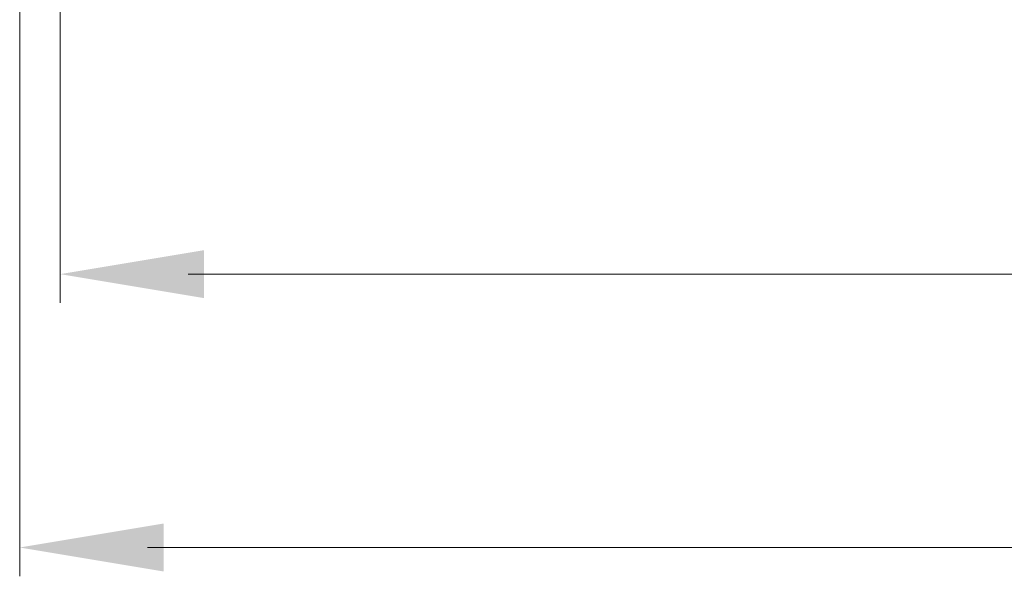
# Model space of a CAD drawing. Units: millimetres. Extents: x -2 to 2302, y 0 to 1750.
# Drawn here: x 0 to 214, y 863 to 984 of the extents above; entities that cross this region are included whole.
import ezdxf

# ---------------------------------------------------------------- set-up
doc = ezdxf.new("R2010")
doc.units = ezdxf.units.MM
for name, color, linetype, lineweight in [('Dimension', 7, 'Continuous', 15), ('Dimension @ 11.1111', 7, 'Continuous', 15), ('Dimension @ 12.5', 7, 'Continuous', 15)]:
    doc.layers.add(name, color=color, linetype=linetype, lineweight=lineweight)
doc.styles.add('titelhoek', font='arial.ttf')
doc.dimstyles.get("Standard").update_dxf_attribs({"dimtxt": 2.5, "dimasz": 2.5, "dimexe": 0.5, "dimexo": 0.5, "dimgap": 0.5, "dimtad": 1, "dimtxsty": 'titelhoek', "dimcen": 0, "dimadec": 0, "dimazin": 2, "dimtfac": 1, "dimtofl": 0, "dimtmove": 0, "dimatfit": 3, "dimfxl": 0, "dimtolj": 1, "dimtzin": 0, "dimarcsym": 0})

# ---------------------------------------------------------------- blocks, each defined once
blk = doc.blocks.new('*D61')
at = {"layer": 'Defpoints', "color": 0, "transparency": 16777216}
for p in [(8.81, 1178.22), (1192.01, 1178.22), (1192.01, 928.69)]:
    blk.add_point(p, dxfattribs=at)
at = {"layer": 'Dimension', "color": 0, "linetype": 'ByBlock', "lineweight": -2, "transparency": 16777216}
for p, q in [((8.81, 1172.67), (8.81, 923.14)), ((1192.01, 1172.67), (1192.01, 923.14)), ((36.59, 928.69), (1164.24, 928.69))]:
    blk.add_line(p, q, dxfattribs=at)
at = {"layer": 'Dimension', "color": 0, "transparency": 16777216}
for points in [[(36.59, 933.32), (36.59, 924.06), (8.81, 928.69)], [(1164.24, 933.32), (1164.24, 924.06), (1192.01, 928.69)]]:
    blk.add_solid(points, dxfattribs=at)
at = {"layer": 'Dimension', "color": 0, "transparency": 16777216, "insert": (600.41, 948.43), "char_height": 27.778, "attachment_point": 5, "style": 'titelhoek'}
blk.add_mtext('\\A1;1180', dxfattribs=at)
blk = doc.blocks.new('*D62')
at = {"layer": 'Defpoints', "color": 0, "transparency": 16777216}
for p in [(8.81, 1178.22), (1192.01, 1178.22), (1192.01, 928.69)]:
    blk.add_point(p, dxfattribs=at)
at = {"layer": 'Dimension', "color": 0, "linetype": 'ByBlock', "lineweight": -2, "transparency": 16777216}
for p, q in [((8.81, 1171.97), (8.81, 922.44)), ((1192.01, 1171.97), (1192.01, 922.44)), ((40.06, 928.69), (1160.76, 928.69))]:
    blk.add_line(p, q, dxfattribs=at)
at = {"layer": 'Dimension', "color": 0, "transparency": 16777216}
for points in [[(40.06, 933.9), (40.06, 923.48), (8.81, 928.69)], [(1160.76, 933.9), (1160.76, 923.48), (1192.01, 928.69)]]:
    blk.add_solid(points, dxfattribs=at)
at = {"layer": 'Dimension', "color": 0, "transparency": 16777216, "insert": (600.41, 950.9), "char_height": 31.25, "attachment_point": 5, "style": 'titelhoek'}
blk.add_mtext('\\A1;1180', dxfattribs=at)
blk = doc.blocks.new('*D64')
at = {"layer": 'Defpoints', "color": 0, "transparency": 16777216}
for p in [(0, 1151.55), (1200.83, 1151.55), (1200.83, 869.33)]:
    blk.add_point(p, dxfattribs=at)
at = {"layer": 'Dimension', "color": 0, "linetype": 'ByBlock', "lineweight": -2, "transparency": 16777216}
for p, q in [((0, 1146), (0, 863.77)), ((1200.83, 1146), (1200.83, 863.77)), ((27.78, 869.33), (1173.05, 869.33))]:
    blk.add_line(p, q, dxfattribs=at)
at = {"layer": 'Dimension', "color": 0, "transparency": 16777216}
for points in [[(27.78, 873.96), (27.78, 864.7), (0, 869.33)], [(1173.05, 873.96), (1173.05, 864.7), (1200.83, 869.33)]]:
    blk.add_solid(points, dxfattribs=at)
at = {"layer": 'Dimension', "color": 0, "transparency": 16777216, "insert": (600.41, 889.07), "char_height": 27.778, "attachment_point": 5, "style": 'titelhoek'}
blk.add_mtext('\\A1;1200', dxfattribs=at)
blk = doc.blocks.new('*D65')
at = {"layer": 'Defpoints', "color": 0, "transparency": 16777216}
for p in [(0, 1151.55), (1200.83, 1151.55), (1200.83, 869.33)]:
    blk.add_point(p, dxfattribs=at)
at = {"layer": 'Dimension', "color": 0, "linetype": 'ByBlock', "lineweight": -2, "transparency": 16777216}
for p, q in [((0, 1145.3), (0, 863.08)), ((1200.83, 1145.3), (1200.83, 863.08)), ((31.25, 869.33), (1169.58, 869.33))]:
    blk.add_line(p, q, dxfattribs=at)
at = {"layer": 'Dimension', "color": 0, "transparency": 16777216}
for points in [[(31.25, 874.54), (31.25, 864.12), (0, 869.33)], [(1169.58, 874.54), (1169.58, 864.12), (1200.83, 869.33)]]:
    blk.add_solid(points, dxfattribs=at)
at = {"layer": 'Dimension', "color": 0, "transparency": 16777216, "insert": (600.41, 891.53), "char_height": 31.25, "attachment_point": 5, "style": 'titelhoek'}
blk.add_mtext('\\A1;1200', dxfattribs=at)
blk = doc.blocks.new('*U90')
at = {"layer": 'Dimension @ 11.1111'}
dim = blk.add_linear_dim(base=(1192.014, 928.692), p1=(8.814, 1178.223), p2=(1192.014, 1178.223), text='1180', dimstyle='Standard', override={"dimscale": 11.111111, "dimpost": '', "dimtix": 0, "dimtofl": 0, "dimtmove": 0, "dimatfit": 3, "dimarcsym": 1}, dxfattribs=at)
dim.commit()
dim.dimension.update_dxf_attribs({"geometry": '*D61', "text_midpoint": (600.414, 948.43)})
at = {"layer": 'Dimension @ 12.5'}
dim = blk.add_linear_dim(base=(1192.014, 928.692), p1=(8.814, 1178.223), p2=(1192.014, 1178.223), text='1180', dimstyle='Standard', override={"dimscale": 12.5, "dimpost": '', "dimtix": 0, "dimtofl": 0, "dimtmove": 0, "dimatfit": 3, "dimarcsym": 1}, dxfattribs=at)
dim.commit()
dim.dimension.update_dxf_attribs({"geometry": '*D62', "text_midpoint": (600.414, 950.897)})
blk = doc.blocks.new('*U91')
at = {"layer": 'Dimension @ 11.1111'}
dim = blk.add_linear_dim(base=(1200.828, 869.327), p1=(0, 1151.553), p2=(1200.828, 1151.553), text='1200', dimstyle='Standard', override={"dimscale": 11.111111, "dimpost": '', "dimtix": 0, "dimtofl": 0, "dimtmove": 0, "dimatfit": 3, "dimarcsym": 1}, dxfattribs=at)
dim.commit()
dim.dimension.update_dxf_attribs({"geometry": '*D64', "text_midpoint": (600.414, 889.065)})
at = {"layer": 'Dimension @ 12.5'}
dim = blk.add_linear_dim(base=(1200.828, 869.327), p1=(0, 1151.553), p2=(1200.828, 1151.553), text='1200', dimstyle='Standard', override={"dimscale": 12.5, "dimpost": '', "dimtix": 0, "dimtofl": 0, "dimtmove": 0, "dimatfit": 3, "dimarcsym": 1}, dxfattribs=at)
dim.commit()
dim.dimension.update_dxf_attribs({"geometry": '*D65', "text_midpoint": (600.414, 891.532)})

msp = doc.modelspace()

# ---------------------------------------------------------------- block references
at = {"layer": 'Dimension'}
for name in ['*U90', '*U91']:
    msp.add_blockref(name, (0, 0), dxfattribs=at)

doc.saveas('drawing.dxf')
